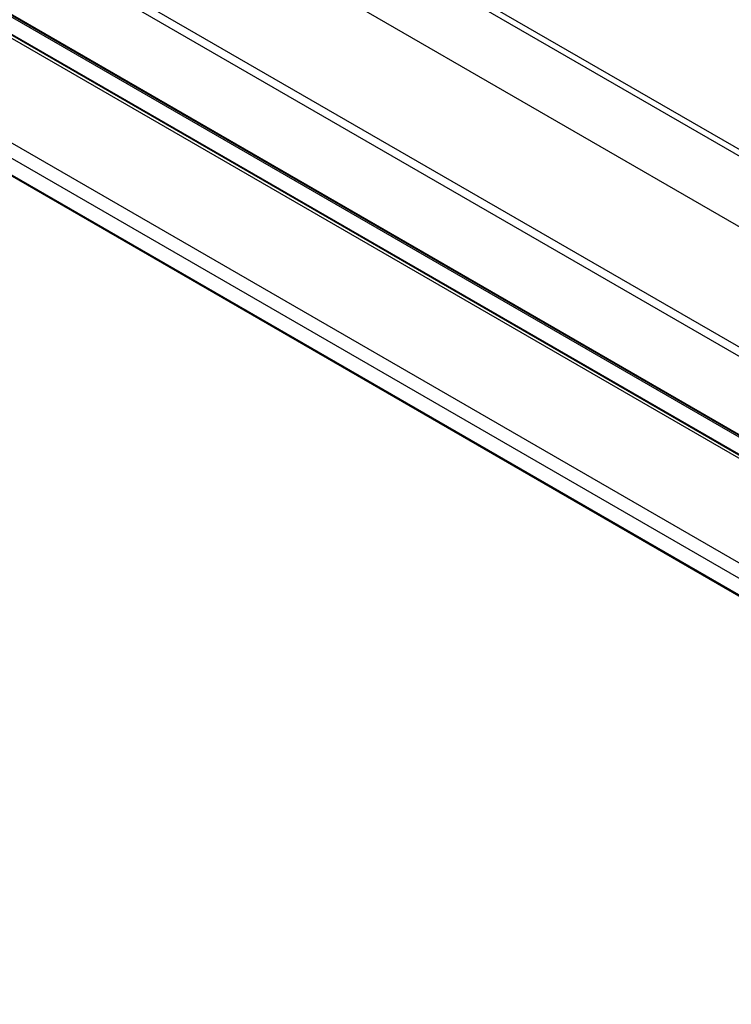
# Model space of a CAD drawing. Units: inches. Extents: x 0.7 to 21.3, y 0.5 to 16.
# Drawn here: x 10.7 to 13.3, y 8.9 to 12.4 of the extents above; entities that cross this region are included whole.
import ezdxf

# ---------------------------------------------------------------- set-up
doc = ezdxf.new("R2010")
doc.units = ezdxf.units.IN
doc.header["$LTSCALE"] = 1.21
doc.header["$MEASUREMENT"] = 0
doc.layers.get('0').update_dxf_attribs({"linetype": 'CONTINUOUS'})
doc.layers.add('AXIS', color=7, linetype='CONTINUOUS')

msp = doc.modelspace()

# ---------------------------------------------------------------- linework, layer by layer
at = {"color": 7, "linetype": 'CONTINUOUS'}
for p, q in [((16.3774, 10.1601), (6.9066, 15.628)), ((16.3531, 10.151), (6.8823, 15.6189)), ((15.7627, 9.8102), (6.2918, 15.278)), ((15.7384, 9.7912), (6.2675, 15.259)), ((6.3114, 14.9518), (15.7823, 9.484)), ((6.319, 14.9515), (15.7899, 9.4837)), ((6.3198, 14.9419), (15.7906, 9.4741)), ((15.7906, 9.4116), (6.3114, 14.8843)), ((15.799, 9.3925), (6.3114, 14.87)), ((6.3129, 14.8811), (15.7921, 9.4084)), ((15.799, 9.404), (6.3165, 14.8787)), ((15.799, 8.9053), (6.3114, 14.3828)), ((15.799, 8.9013), (6.3139, 14.3774))]:
    msp.add_line(p, q, dxfattribs=at)
at = {"layer": 'AXIS', "color": 7, "linetype": 'CONTINUOUS'}
for p, q in [((6.7677, 15.4334), (16.2468, 9.9608)), ((15.799, 9.0194), (6.3114, 14.4969)), ((15.799, 8.9649), (6.3114, 14.4424))]:
    msp.add_line(p, q, dxfattribs=at)

doc.saveas('drawing.dxf')
